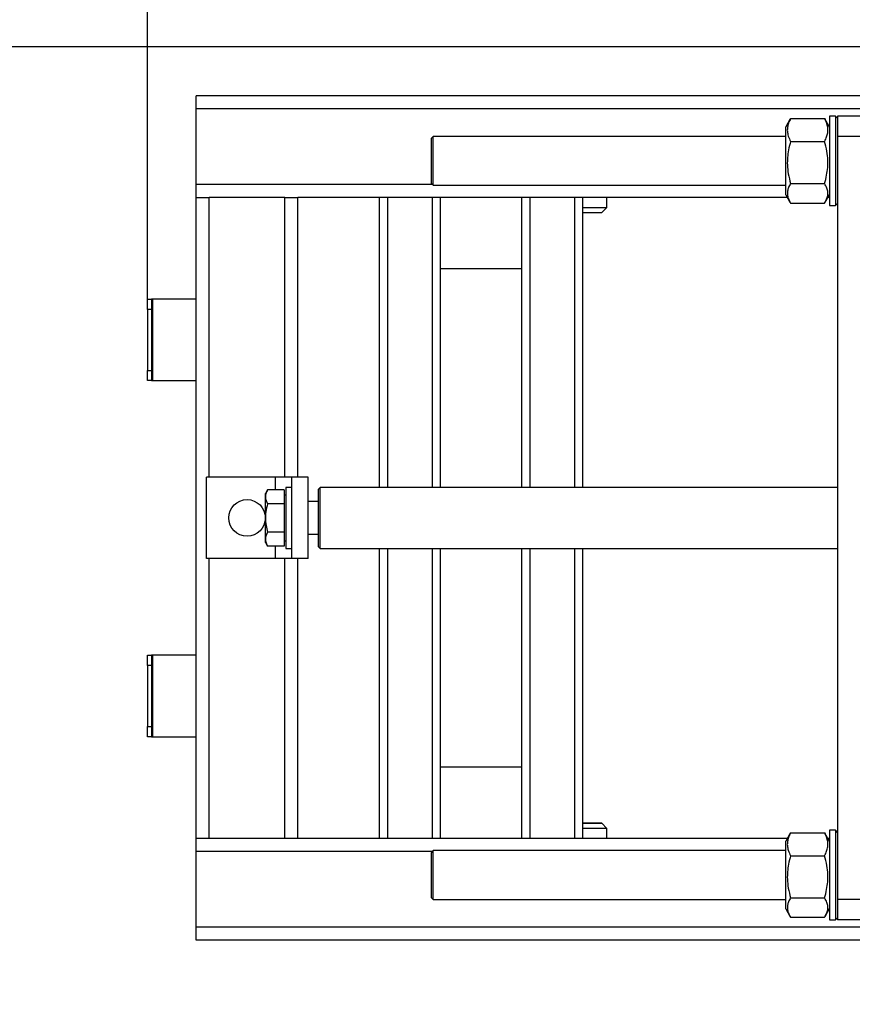
# Model space of a CAD drawing. Units: millimetres. Extents: x -4009 to -3477, y -5711 to -5329.
# Drawn here: x -3825 to -3798, y -5693 to -5661 of the extents above; entities that cross this region are included whole.
import ezdxf

# ---------------------------------------------------------------- set-up
doc = ezdxf.new("R2010")
doc.units = ezdxf.units.MM
doc.layers.add('BORDER', color=7, linetype='Continuous')
doc.styles.add('SLDTEXTSTYLE2', font='TXT', dxfattribs={"width": 0.75})
doc.dimstyles.new('SLDDIMSTYLE1', dxfattribs={"dimtxt": 3.5, "dimasz": 3.302, "dimexe": 0, "dimexo": 0.0625, "dimgap": 0.875, "dimtad": 1, "dimlfac": 15, "dimrnd": 1e-09, "dimzin": 12, "dimdsep": 46, "dimtxsty": 'SLDTEXTSTYLE2', "dimsah": 1, "dimcen": 0.09, "dimadec": 0, "dimazin": 3, "dimtfac": 1, "dimtofl": 0, "dimtmove": 0, "dimatfit": 3, "dimfxl": 1, "dimfrac": 2, "dimtolj": 1, "dimtzin": 12, "dimarcsym": 0})
doc.dimstyles.new('SLDDIMSTYLE5', dxfattribs={"dimtxt": 3.5, "dimasz": 3.302, "dimexe": 0, "dimexo": 0.0625, "dimgap": 0.875, "dimtad": 1, "dimdec": 0, "dimlfac": 15, "dimrnd": 1e-09, "dimzin": 12, "dimdsep": 46, "dimtxsty": 'SLDTEXTSTYLE2', "dimsah": 1, "dimcen": 0.09, "dimadec": 0, "dimazin": 3, "dimtfac": 1, "dimtdec": 0, "dimtmove": 0, "dimatfit": 0, "dimfxl": 1, "dimfrac": 2, "dimtolj": 1, "dimtzin": 12, "dimarcsym": 0})

# ---------------------------------------------------------------- blocks, each defined once
blk = doc.blocks.new('*D117')
at = {"layer": 'BORDER', "color": 0, "lineweight": -2, "transparency": 16777216}
for p, q in [((-3821.207, -5670.587), (-3821.207, -5626.75)), ((-3638.042, -5626.75), (-3817.905, -5626.75)), ((-3634.74, -5642.687), (-3634.74, -5626.75))]:
    blk.add_line(p, q, dxfattribs=at)
at = {"layer": 'BORDER', "color": 0, "transparency": 16777216}
for points in [[(-3817.905, -5626.199), (-3817.905, -5627.3), (-3821.207, -5626.75)], [(-3638.042, -5626.199), (-3638.042, -5627.3), (-3634.74, -5626.75)]]:
    blk.add_solid(points, dxfattribs=at)
at = {"layer": 'Defpoints', "color": 0, "transparency": 16777216}
for p in [(-3821.207, -5626.75), (-3634.74, -5642.75), (-3821.207, -5670.65)]:
    blk.add_point(p, dxfattribs=at)
at = {"layer": 'BORDER', "color": 0, "transparency": 16777216, "insert": (-3710.646, -5622.375), "char_height": 3.5, "attachment_point": 2, "style": 'SLDTEXTSTYLE2'}
blk.add_mtext('\\A1;2797', dxfattribs=at)
blk = doc.blocks.new('*D118')
at = {"layer": 'BORDER', "color": 0, "lineweight": -2, "transparency": 16777216}
for p, q in [((-3796.269, -5662.05), (-3829.591, -5662.05)), ((-3829.591, -5707.914), (-3829.591, -5665.352)), ((-3774.936, -5711.216), (-3829.591, -5711.216))]:
    blk.add_line(p, q, dxfattribs=at)
at = {"layer": 'BORDER', "color": 0, "transparency": 16777216}
for points in [[(-3830.142, -5665.352), (-3829.041, -5665.352), (-3829.591, -5662.05)], [(-3830.142, -5707.914), (-3829.041, -5707.914), (-3829.591, -5711.216)]]:
    blk.add_solid(points, dxfattribs=at)
at = {"layer": 'Defpoints', "color": 0, "transparency": 16777216}
for p in [(-3829.591, -5662.05), (-3796.207, -5662.05), (-3774.873, -5711.216)]:
    blk.add_point(p, dxfattribs=at)
at = {"layer": 'BORDER', "color": 0, "transparency": 16777216, "insert": (-3833.966, -5684.084), "char_height": 3.5, "attachment_point": 2, "rotation": 90, "style": 'SLDTEXTSTYLE2'}
blk.add_mtext('\\A1;738', dxfattribs=at)
blk = doc.blocks.new('*D119')
at = {"layer": 'BORDER', "color": 0, "lineweight": -2, "transparency": 16777216}
for p, q in [((-3747.403, -5642.75), (-3837.207, -5642.75)), ((-3837.207, -5707.914), (-3837.207, -5646.052)), ((-3774.936, -5711.216), (-3837.207, -5711.216))]:
    blk.add_line(p, q, dxfattribs=at)
at = {"layer": 'BORDER', "color": 0, "transparency": 16777216}
for points in [[(-3837.757, -5646.052), (-3836.656, -5646.052), (-3837.207, -5642.75)], [(-3837.757, -5707.914), (-3836.656, -5707.914), (-3837.207, -5711.216)]]:
    blk.add_solid(points, dxfattribs=at)
at = {"layer": 'Defpoints', "color": 0, "transparency": 16777216}
for p in [(-3837.207, -5642.75), (-3747.34, -5642.75), (-3774.873, -5711.216)]:
    blk.add_point(p, dxfattribs=at)
at = {"layer": 'BORDER', "color": 0, "transparency": 16777216, "insert": (-3841.582, -5675.3), "char_height": 3.5, "attachment_point": 2, "rotation": 90, "style": 'SLDTEXTSTYLE2'}
blk.add_mtext('\\A1;1027', dxfattribs=at)

msp = doc.modelspace()

# ---------------------------------------------------------------- linework, layer by layer
at = {"color": 7, "linetype": 'Continuous', "lineweight": 25}
for p, q in [((-3778.67343, -5663.64952), (-3819.60676, -5663.64952)), ((-3819.60676, -5664.07619), (-3819.60676, -5663.64952)), ((-3819.60676, -5666.55619), (-3819.60676, -5664.07619)), ((-3800.14385, -5664.43111), (-3800.28343, -5664.67286)), ((-3800.14138, -5664.43254), (-3800.12428, -5664.39877)), ((-3800.12428, -5664.39877), (-3799.00924, -5664.39877)), ((-3799.00924, -5664.39877), (-3798.99149, -5664.43255)), ((-3798.8501, -5664.67286), (-3798.9895, -5664.43141)), ((-3798.65009, -5664.31619), (-3798.8501, -5664.31619)), ((-3798.8501, -5664.31619), (-3798.8501, -5667.24952)), ((-3798.58343, -5664.38286), (-3798.65009, -5664.31619)), ((-3798.65009, -5664.31619), (-3798.65009, -5667.24952)), ((-3796.58343, -5664.31619), (-3798.58343, -5664.31619)), ((-3798.58343, -5664.31619), (-3798.58343, -5664.98286)), ((-3800.28343, -5664.6741), (-3800.28343, -5664.67286)), ((-3800.28343, -5666.89286), (-3800.28343, -5664.6741)), ((-3811.84009, -5664.98286), (-3811.90676, -5665.04952)), ((-3811.90676, -5665.04952), (-3811.90676, -5666.51619)), ((-3800.28343, -5664.98286), (-3811.84009, -5664.98286)), ((-3811.84009, -5666.58286), (-3811.84009, -5664.98286)), ((-3800.12428, -5665.14758), (-3799.00924, -5665.14758)), ((-3796.58343, -5664.98286), (-3798.58343, -5664.98286)), ((-3798.58343, -5664.98286), (-3798.58343, -5689.98286)), ((-3819.60676, -5666.98286), (-3819.60676, -5666.55619)), ((-3811.90676, -5666.51619), (-3811.84009, -5666.58286)), ((-3811.84009, -5666.58286), (-3800.28343, -5666.58286)), ((-3800.12428, -5666.53167), (-3799.00924, -5666.53167)), ((-3819.60676, -5687.98286), (-3819.60676, -5666.98286)), ((-3819.60676, -5666.98286), (-3819.1801, -5666.98286)), ((-3816.7001, -5666.98286), (-3819.1801, -5666.98286)), ((-3816.7001, -5666.98286), (-3816.27343, -5666.98286)), ((-3800.23147, -5666.98286), (-3816.27343, -5666.98286)), ((-3816.27343, -5676.14952), (-3816.27343, -5666.98286)), ((-3813.60676, -5666.98286), (-3813.60676, -5676.48286)), ((-3811.60676, -5666.98286), (-3811.60676, -5676.48286)), ((-3808.9401, -5666.98286), (-3808.9401, -5676.48286)), ((-3806.9401, -5666.98286), (-3806.9401, -5676.48286)), ((-3806.14925, -5667.31352), (-3806.14925, -5666.98286)), ((-3800.28343, -5666.89286), (-3800.14385, -5667.13461)), ((-3798.9895, -5667.13431), (-3798.8501, -5666.89286)), ((-3798.8501, -5666.98286), (-3798.90206, -5666.98286)), ((-3806.9401, -5667.31352), (-3806.14925, -5667.31352)), ((-3806.31591, -5667.48019), (-3806.14925, -5667.31352)), ((-3800.12428, -5667.16695), (-3799.00924, -5667.16695)), ((-3798.8501, -5667.24952), (-3798.65009, -5667.24952)), ((-3798.65009, -5667.24952), (-3798.58343, -5667.18286)), ((-3806.9401, -5667.48019), (-3806.31591, -5667.48019)), ((-3806.31591, -5667.48286), (-3806.9401, -5667.48286)), ((-3806.31591, -5667.48286), (-3806.31591, -5667.48019)), ((-3811.60676, -5669.31619), (-3808.9401, -5669.31619)), ((-3821.20677, -5670.31619), (-3821.07343, -5670.31619)), ((-3821.20677, -5670.64952), (-3821.20677, -5670.31619)), ((-3821.07343, -5670.31619), (-3821.07343, -5670.64952)), ((-3821.02432, -5670.31619), (-3821.07343, -5670.31619)), ((-3821.02432, -5672.98286), (-3821.02432, -5670.31619)), ((-3819.60676, -5670.31619), (-3821.02432, -5670.31619)), ((-3821.07343, -5670.64952), (-3821.20677, -5670.64952)), ((-3821.20677, -5670.64952), (-3821.20677, -5672.64952)), ((-3821.07343, -5670.64952), (-3821.07343, -5672.64952)), ((-3821.20677, -5672.64952), (-3821.07343, -5672.64952)), ((-3821.20677, -5672.98286), (-3821.20677, -5672.64952)), ((-3821.07343, -5672.64952), (-3821.07343, -5672.98286)), ((-3821.07343, -5672.98286), (-3821.20677, -5672.98286)), ((-3821.07343, -5672.98286), (-3821.02432, -5672.98286)), ((-3821.02432, -5672.98286), (-3819.60676, -5672.98286)), ((-3819.27343, -5678.81619), (-3819.27343, -5676.14952)), ((-3817.00676, -5676.14952), (-3819.27343, -5676.14952)), ((-3816.47343, -5676.14952), (-3817.00676, -5676.14952)), ((-3816.47343, -5678.81619), (-3816.47343, -5676.14952)), ((-3815.9401, -5676.14952), (-3816.47343, -5676.14952)), ((-3815.9401, -5678.81619), (-3815.9401, -5676.14952)), ((-3817.26865, -5676.5591), (-3817.3401, -5676.68286)), ((-3817.3401, -5676.79004), (-3817.3401, -5676.68286)), ((-3816.72677, -5676.5591), (-3817.26865, -5676.5591)), ((-3816.72677, -5676.5591), (-3816.72677, -5677.02098)), ((-3816.67343, -5676.73319), (-3816.72677, -5676.73319)), ((-3816.47343, -5676.48286), (-3816.67343, -5676.48286)), ((-3816.67343, -5676.48286), (-3816.67343, -5678.48286)), ((-3815.5401, -5676.48286), (-3815.60677, -5676.54952)), ((-3815.60677, -5676.54952), (-3815.60677, -5678.41619)), ((-3798.58343, -5676.48286), (-3815.5401, -5676.48286)), ((-3815.5401, -5678.48286), (-3815.5401, -5676.48286)), ((-3817.3401, -5677.48286), (-3817.3401, -5676.79004)), ((-3816.72677, -5677.02098), (-3817.26865, -5677.02098)), ((-3816.72677, -5677.02098), (-3816.72677, -5677.94474)), ((-3815.60677, -5676.94952), (-3815.9401, -5676.94952)), ((-3817.3401, -5678.17568), (-3817.3401, -5677.48286)), ((-3816.72677, -5677.94474), (-3817.26865, -5677.94474)), ((-3816.72677, -5677.94474), (-3816.72677, -5678.40662)), ((-3815.9401, -5678.01619), (-3815.60677, -5678.01619)), ((-3817.3401, -5678.28286), (-3817.3401, -5678.17568)), ((-3817.3401, -5678.28286), (-3817.26865, -5678.40662)), ((-3816.72677, -5678.23252), (-3816.67343, -5678.23252)), ((-3816.72677, -5678.40662), (-3817.26865, -5678.40662)), ((-3816.67343, -5678.48286), (-3816.47343, -5678.48286)), ((-3815.60677, -5678.41619), (-3815.5401, -5678.48286)), ((-3815.5401, -5678.48286), (-3798.58343, -5678.48286)), ((-3813.60676, -5678.48286), (-3813.60676, -5687.98286)), ((-3811.60676, -5678.48286), (-3811.60676, -5687.98286)), ((-3808.9401, -5678.48286), (-3808.9401, -5687.98286)), ((-3806.9401, -5678.48286), (-3806.9401, -5687.98286)), ((-3817.00676, -5678.81619), (-3819.27343, -5678.81619)), ((-3816.47343, -5678.81619), (-3817.00676, -5678.81619)), ((-3815.9401, -5678.81619), (-3816.47343, -5678.81619)), ((-3816.27343, -5687.98286), (-3816.27343, -5678.81619)), ((-3821.20677, -5681.98286), (-3821.07343, -5681.98286)), ((-3821.20677, -5682.31619), (-3821.20677, -5681.98286)), ((-3821.07343, -5681.98286), (-3821.07343, -5682.31619)), ((-3821.02432, -5681.98286), (-3821.07343, -5681.98286)), ((-3821.02432, -5684.64952), (-3821.02432, -5681.98286)), ((-3819.60676, -5681.98286), (-3821.02432, -5681.98286)), ((-3821.07343, -5682.31619), (-3821.20677, -5682.31619)), ((-3821.20677, -5682.31619), (-3821.20677, -5684.31619)), ((-3821.07343, -5682.31619), (-3821.07343, -5684.31619)), ((-3821.20677, -5684.31619), (-3821.07343, -5684.31619)), ((-3821.20677, -5684.64952), (-3821.20677, -5684.31619)), ((-3821.07343, -5684.31619), (-3821.07343, -5684.64952)), ((-3821.07343, -5684.64952), (-3821.20677, -5684.64952)), ((-3821.07343, -5684.64952), (-3821.02432, -5684.64952)), ((-3821.02432, -5684.64952), (-3819.60676, -5684.64952)), ((-3808.9401, -5685.64952), (-3811.60676, -5685.64952)), ((-3806.9401, -5687.48286), (-3806.31591, -5687.48286)), ((-3806.31591, -5687.48552), (-3806.9401, -5687.48552)), ((-3806.14925, -5687.65219), (-3806.9401, -5687.65219)), ((-3806.31591, -5687.48552), (-3806.31591, -5687.48286)), ((-3806.14925, -5687.65219), (-3806.31591, -5687.48552)), ((-3806.14925, -5687.98286), (-3806.14925, -5687.65219)), ((-3798.65009, -5687.71619), (-3798.8501, -5687.71619)), ((-3798.8501, -5687.71619), (-3798.8501, -5690.64952)), ((-3798.58343, -5687.78286), (-3798.65009, -5687.71619)), ((-3798.65009, -5687.71619), (-3798.65009, -5690.64952)), ((-3819.60676, -5688.40952), (-3819.60676, -5687.98286)), ((-3819.1801, -5687.98286), (-3819.60676, -5687.98286)), ((-3816.7001, -5687.98286), (-3819.1801, -5687.98286)), ((-3816.27343, -5687.98286), (-3816.7001, -5687.98286)), ((-3800.23147, -5687.98286), (-3816.27343, -5687.98286)), ((-3800.14385, -5687.8311), (-3800.28343, -5688.07286)), ((-3800.14138, -5687.83254), (-3800.12428, -5687.79877)), ((-3800.12428, -5687.79877), (-3799.00924, -5687.79877)), ((-3799.00924, -5687.79877), (-3798.99149, -5687.83256)), ((-3798.8501, -5688.07286), (-3798.9895, -5687.83141)), ((-3798.8501, -5687.98286), (-3798.90206, -5687.98286)), ((-3811.84009, -5688.38286), (-3811.90676, -5688.44952)), ((-3800.28343, -5688.38286), (-3811.84009, -5688.38286)), ((-3811.84009, -5689.98286), (-3811.84009, -5688.38286)), ((-3800.28343, -5688.0741), (-3800.28343, -5688.07286)), ((-3800.28343, -5690.29286), (-3800.28343, -5688.0741)), ((-3819.60676, -5690.88952), (-3819.60676, -5688.40952)), ((-3811.90676, -5688.44952), (-3811.90676, -5689.91619)), ((-3800.12428, -5688.54758), (-3799.00924, -5688.54758)), ((-3811.90676, -5689.91619), (-3811.84009, -5689.98286)), ((-3811.84009, -5689.98286), (-3800.28343, -5689.98286)), ((-3800.12428, -5689.93167), (-3799.00924, -5689.93167)), ((-3796.58343, -5689.98286), (-3798.58343, -5689.98286)), ((-3798.58343, -5689.98286), (-3798.58343, -5690.64952)), ((-3800.28343, -5690.29286), (-3800.14385, -5690.53461)), ((-3798.9895, -5690.53431), (-3798.8501, -5690.29286)), ((-3800.12428, -5690.56695), (-3799.00924, -5690.56695)), ((-3798.8501, -5690.64952), (-3798.65009, -5690.64952)), ((-3798.65009, -5690.64952), (-3798.58343, -5690.58286)), ((-3796.58343, -5690.64952), (-3798.58343, -5690.64952)), ((-3819.60676, -5691.31619), (-3819.60676, -5690.88952)), ((-3773.34343, -5691.31619), (-3819.60676, -5691.31619))]:
    msp.add_line(p, q, dxfattribs=at)
at = {"color": 8, "linetype": 'Continuous', "lineweight": 25}
for p, q in [((-3778.67343, -5664.07619), (-3819.60676, -5664.07619)), ((-3811.86677, -5666.55619), (-3819.60676, -5666.55619)), ((-3819.1801, -5676.14952), (-3819.1801, -5666.98286)), ((-3816.7001, -5676.14952), (-3816.7001, -5666.98286)), ((-3813.3401, -5666.98286), (-3813.3401, -5676.48286)), ((-3811.87343, -5666.98286), (-3811.87343, -5676.48286)), ((-3808.67343, -5666.98286), (-3808.67343, -5676.48286)), ((-3807.20676, -5666.98286), (-3807.20676, -5676.48286)), ((-3817.00676, -5676.5591), (-3817.00676, -5676.14952)), ((-3817.00676, -5678.81619), (-3817.00676, -5678.40662)), ((-3813.3401, -5678.48286), (-3813.3401, -5687.98286)), ((-3811.87343, -5678.48286), (-3811.87343, -5687.98286)), ((-3808.67343, -5678.48286), (-3808.67343, -5687.98286)), ((-3807.20676, -5678.48286), (-3807.20676, -5687.98286)), ((-3819.1801, -5687.98286), (-3819.1801, -5678.81619)), ((-3816.7001, -5687.98286), (-3816.7001, -5678.81619)), ((-3811.86677, -5688.40952), (-3819.60676, -5688.40952)), ((-3773.34343, -5690.88952), (-3819.60676, -5690.88952))]:
    msp.add_line(p, q, dxfattribs=at)
at = {"color": 7, "linetype": 'Continuous', "lineweight": 25}
msp.add_circle((-3817.9401, -5677.48286), 0.6, dxfattribs=at)
for points, knots in [([(-3800.12428, -5664.39877), (-3800.14867, -5664.44863), (-3800.19466, -5664.54264), (-3800.22936, -5664.68234), (-3800.23493, -5664.82431), (-3800.20494, -5664.98025), (-3800.1523, -5665.08946), (-3800.12428, -5665.14758)], [0, 0, 0, 0, 0.20345571, 0.3835877, 0.55495836, 0.76316327, 1, 1, 1, 1]), ([(-3799.00924, -5665.14758), (-3798.98485, -5665.09772), (-3798.93887, -5665.00371), (-3798.90416, -5664.864), (-3798.89859, -5664.72203), (-3798.92858, -5664.56609), (-3798.98123, -5664.45688), (-3799.00924, -5664.39877)], [0, 0, 0, 0, 0.20345729, 0.38358692, 0.55495835, 0.76316326, 1, 1, 1, 1]), ([(-3800.12428, -5665.14758), (-3800.14867, -5665.23974), (-3800.19466, -5665.4135), (-3800.22936, -5665.67174), (-3800.23493, -5665.93415), (-3800.20494, -5666.22238), (-3800.1523, -5666.42424), (-3800.12428, -5666.53167)], [0, 0, 0, 0, 0.20345684, 0.38358867, 0.5549592, 0.763165, 1, 1, 1, 1]), ([(-3799.00924, -5666.53167), (-3798.98485, -5666.4395), (-3798.93887, -5666.26574), (-3798.90416, -5666.00751), (-3798.89859, -5665.74509), (-3798.92858, -5665.45686), (-3798.98123, -5665.255), (-3799.00924, -5665.14758)], [0, 0, 0, 0, 0.203455464, 0.38358716, 0.554957698, 0.763163624, 1, 1, 1, 1]), ([(-3800.12428, -5666.53167), (-3800.14867, -5666.57397), (-3800.19465, -5666.65372), (-3800.22936, -5666.77225), (-3800.23493, -5666.89269), (-3800.20494, -5667.02499), (-3800.1523, -5667.11764), (-3800.12428, -5667.16695)], [0, 0, 0, 0, 0.20345772, 0.38358871, 0.55495932, 0.76316375, 1, 1, 1, 1]), ([(-3799.00924, -5667.16695), (-3798.98485, -5667.12464), (-3798.93887, -5667.04489), (-3798.90416, -5666.92636), (-3798.89859, -5666.80592), (-3798.92858, -5666.67362), (-3798.98123, -5666.58097), (-3799.00924, -5666.53167)], [0, 0, 0, 0, 0.203457093, 0.383588084, 0.554958688, 0.763163123, 1, 1, 1, 1]), ([(-3817.26865, -5676.5591), (-3817.29172, -5676.60324), (-3817.33137, -5676.67909), (-3817.33753, -5676.75733), (-3817.3401, -5676.79004)], [0, 0, 0, 0, 0.5819525, 1, 1, 1, 1]), ([(-3817.3401, -5676.79004), (-3817.33589, -5676.83192), (-3817.32801, -5676.91018), (-3817.28748, -5676.98582), (-3817.26865, -5677.02098)], [0, 0, 0, 0, 0.53525201, 1, 1, 1, 1]), ([(-3817.26865, -5677.02098), (-3817.29172, -5677.10926), (-3817.33137, -5677.26096), (-3817.33753, -5677.41744), (-3817.3401, -5677.48286)], [0, 0, 0, 0, 0.58195599, 1, 1, 1, 1]), ([(-3817.3401, -5677.48286), (-3817.33589, -5677.56663), (-3817.32801, -5677.72314), (-3817.28748, -5677.87443), (-3817.26865, -5677.94474)], [0, 0, 0, 0, 0.53525184, 1, 1, 1, 1]), ([(-3817.26865, -5677.94474), (-3817.29172, -5677.98888), (-3817.33137, -5678.06473), (-3817.33753, -5678.14297), (-3817.3401, -5678.17568)], [0, 0, 0, 0, 0.581956767, 1, 1, 1, 1]), ([(-3817.3401, -5678.17568), (-3817.33589, -5678.21756), (-3817.32801, -5678.29582), (-3817.28748, -5678.37146), (-3817.26865, -5678.40662)], [0, 0, 0, 0, 0.5352575, 1, 1, 1, 1]), ([(-3800.12428, -5687.79877), (-3800.14867, -5687.84863), (-3800.19466, -5687.94264), (-3800.22936, -5688.08235), (-3800.23493, -5688.22431), (-3800.20494, -5688.38025), (-3800.1523, -5688.48946), (-3800.12428, -5688.54758)], [0, 0, 0, 0, 0.2034563, 0.3835874, 0.55495793, 0.76316344, 1, 1, 1, 1]), ([(-3799.00924, -5688.54758), (-3798.98485, -5688.49772), (-3798.93887, -5688.40371), (-3798.90416, -5688.264), (-3798.89859, -5688.12203), (-3798.92858, -5687.96609), (-3798.98123, -5687.85688), (-3799.00924, -5687.79877)], [0, 0, 0, 0, 0.20345862, 0.38358737, 0.55495791, 0.76316343, 1, 1, 1, 1]), ([(-3800.12428, -5688.54758), (-3800.14867, -5688.63974), (-3800.19465, -5688.8135), (-3800.22936, -5689.07174), (-3800.23493, -5689.33415), (-3800.20494, -5689.62238), (-3800.1523, -5689.82424), (-3800.12428, -5689.93167)], [0, 0, 0, 0, 0.20345712, 0.38358641, 0.5549586, 0.76316329, 1, 1, 1, 1]), ([(-3799.00924, -5689.93167), (-3798.98485, -5689.8395), (-3798.93887, -5689.66574), (-3798.90416, -5689.40751), (-3798.89859, -5689.14509), (-3798.92858, -5688.85686), (-3798.98123, -5688.655), (-3799.00924, -5688.54758)], [0, 0, 0, 0, 0.20345712, 0.38358906, 0.55495843, 0.76316605, 1, 1, 1, 1]), ([(-3800.12428, -5689.93167), (-3800.14867, -5689.97397), (-3800.19465, -5690.05372), (-3800.22936, -5690.17225), (-3800.23493, -5690.29269), (-3800.20494, -5690.42499), (-3800.1523, -5690.51764), (-3800.12428, -5690.56695)], [0, 0, 0, 0, 0.203458358, 0.383588713, 0.554958674, 0.763163116, 1, 1, 1, 1]), ([(-3799.00924, -5690.56695), (-3798.98485, -5690.52465), (-3798.93887, -5690.44489), (-3798.90416, -5690.32636), (-3798.89859, -5690.20592), (-3798.92858, -5690.07362), (-3798.98123, -5689.98097), (-3799.00924, -5689.93167)], [0, 0, 0, 0, 0.20345709, 0.38358873, 0.55495869, 0.76316312, 1, 1, 1, 1])]:
    msp.add_open_spline(points, degree=3, knots=knots, dxfattribs=at)

# ---------------------------------------------------------------- dimensions: what is measured, and where the dimension line sits
at = {"layer": 'BORDER'}
dim = msp.add_linear_dim(base=(-3821.20676, -5626.74952), p1=(-3634.7401, -5642.74952), p2=(-3821.20676, -5670.64952), dimstyle='SLDDIMSTYLE1', dxfattribs=at)
dim.commit()
dim.dimension.update_dxf_attribs({"geometry": '*D117', "text_midpoint": (-3710.64593, -5626.74952), "dimtype": 160})
for base, p2, dimstyle, picture, middle in [((-3837.20676, -5642.74952), (-3747.3401, -5642.74952), 'SLDDIMSTYLE1', '*D119', (-3837.20676, -5675.29992)), ((-3829.59147, -5662.04952), (-3796.20676, -5662.04952), 'SLDDIMSTYLE5', '*D118', (-3829.59147, -5684.08357))]:
    dim = msp.add_linear_dim(base=base, p1=(-3774.87343, -5711.21619), p2=p2, angle=90, dimstyle=dimstyle, dxfattribs=at)
    dim.commit()
    dim.dimension.update_dxf_attribs({"geometry": picture, "text_midpoint": middle, "dimtype": 160})

doc.saveas('drawing.dxf')
